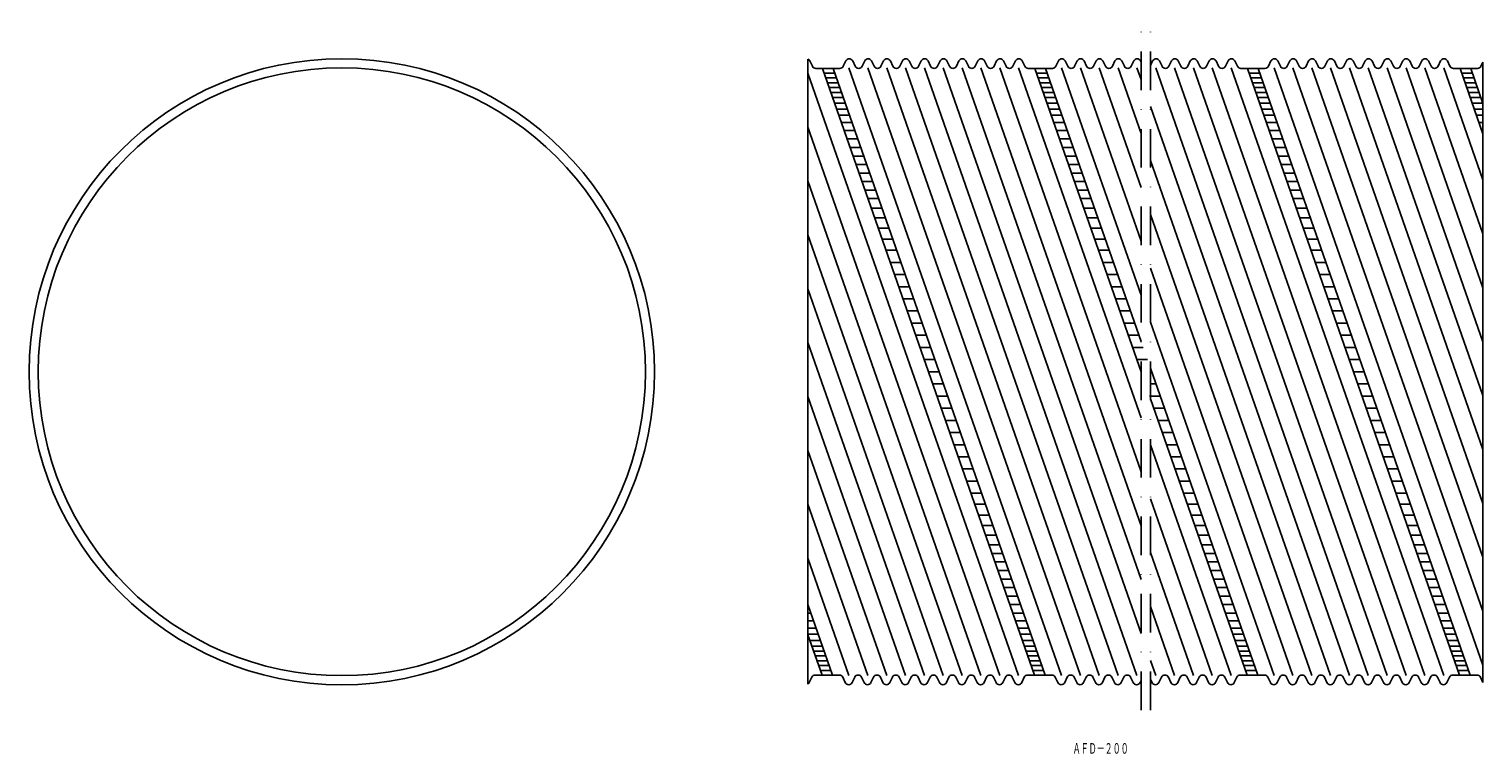
# Model space of a CAD drawing. Extents: x 353 to 832, y -454 to -216.
import ezdxf
from ezdxf.enums import TextEntityAlignment as Align

# ---------------------------------------------------------------- set-up
doc = ezdxf.new("R2010")
doc.units = 0
doc.linetypes.add('DASHDOT', pattern=[25.4, 12.7, -6.35, 0, -6.35])
doc.layers.add('1', color=7, linetype='CONTINUOUS')
doc.styles.add('MDRAFSTD', font='TXT', dxfattribs={"bigfont": 'BIGFONT'})

msp = doc.modelspace()

# ---------------------------------------------------------------- linework, layer by layer
at = {"layer": '1', "color": 7, "linetype": 'DASHDOT'}
for p, q in [((719.08, -439.7), (719.08, -215.61)), ((722.18, -439.7), (722.18, -215.61))]:
    msp.add_line(p, q, dxfattribs=at)
at = {"layer": '1', "color": 7, "linetype": 'CONTINUOUS'}
for p, q in [((609.37, -225.48), (609.37, -431.16)), ((609.98, -226.09), (610.83, -227.86)), ((619.89, -228.57), (611.96, -228.57)), ((684.01, -428.17), (614.15, -228.57)), ((617.65, -228.57), (687.51, -428.17)), ((621.86, -226.09), (621.01, -227.86)), ((622.9, -228.37), (692.9, -428.37)), ((624.12, -226.09), (624.96, -227.86)), ((628.07, -226.09), (627.22, -227.86)), ((629.1, -228.37), (699.1, -428.37)), ((630.32, -226.09), (631.17, -227.86)), ((634.28, -226.09), (633.43, -227.86)), ((635.31, -228.37), (705.31, -428.37)), ((636.53, -226.09), (637.38, -227.86)), ((640.48, -226.09), (639.64, -227.86)), ((641.52, -228.37), (711.52, -428.37)), ((642.74, -226.09), (643.59, -227.86)), ((646.69, -226.09), (645.84, -227.86)), ((647.72, -228.37), (717.72, -428.37)), ((648.95, -226.09), (649.79, -227.86)), ((652.9, -226.09), (652.05, -227.86)), ((653.93, -228.37), (719.08, -414.51)), ((655.15, -226.09), (656, -227.86)), ((659.1, -226.09), (658.26, -227.86)), ((660.14, -228.37), (719.08, -396.77)), ((661.36, -226.09), (662.21, -227.86)), ((665.31, -226.09), (664.47, -227.86)), ((666.35, -228.37), (719.08, -379.04)), ((667.57, -226.09), (668.42, -227.86)), ((671.52, -226.09), (670.67, -227.86)), ((672.55, -228.37), (719.08, -361.3)), ((673.78, -226.09), (674.62, -227.86)), ((677.73, -226.09), (676.88, -227.86)), ((678.76, -228.37), (719.08, -343.57)), ((679.98, -226.09), (680.83, -227.86)), ((689.89, -228.57), (681.96, -228.57)), ((719.08, -328.37), (684.15, -228.57)), ((687.65, -228.57), (719.08, -318.37)), ((691.86, -226.09), (691.01, -227.86)), ((692.9, -228.37), (719.08, -303.18)), ((694.12, -226.09), (694.96, -227.86)), ((698.07, -226.09), (697.22, -227.86)), ((699.1, -228.37), (719.08, -285.45)), ((700.32, -226.09), (701.17, -227.86)), ((704.28, -226.09), (703.43, -227.86)), ((705.31, -228.37), (719.08, -267.71)), ((706.53, -226.09), (707.38, -227.86)), ((710.48, -226.09), (709.64, -227.86)), ((711.52, -228.37), (719.08, -249.98)), ((712.74, -226.09), (713.59, -227.86)), ((716.69, -226.09), (715.84, -227.86)), ((717.72, -228.37), (719.08, -232.24)), ((718.95, -226.09), (719.08, -226.36)), ((722.9, -226.09), (722.18, -227.59)), ((723.93, -228.37), (793.93, -428.37)), ((725.15, -226.09), (726, -227.86)), ((729.1, -226.09), (728.26, -227.86)), ((730.14, -228.37), (800.14, -428.37)), ((731.36, -226.09), (732.21, -227.86)), ((735.31, -226.09), (734.47, -227.86)), ((736.35, -228.37), (806.35, -428.37)), ((737.57, -226.09), (738.42, -227.86)), ((741.52, -226.09), (740.67, -227.86)), ((742.55, -228.37), (812.55, -428.37)), ((743.78, -226.09), (744.62, -227.86)), ((747.73, -226.09), (746.88, -227.86)), ((748.76, -228.37), (818.76, -428.37)), ((749.98, -226.09), (750.83, -227.86)), ((759.89, -228.57), (751.96, -228.57)), ((824.01, -428.17), (754.15, -228.57)), ((757.65, -228.57), (827.51, -428.17)), ((761.86, -226.09), (761.01, -227.86)), ((762.9, -228.37), (831.67, -424.88)), ((764.12, -226.09), (764.96, -227.86)), ((768.07, -226.09), (767.22, -227.86)), ((769.1, -228.37), (831.67, -407.15)), ((770.32, -226.09), (771.17, -227.86)), ((774.28, -226.09), (773.43, -227.86)), ((775.31, -228.37), (831.67, -389.41)), ((776.53, -226.09), (777.38, -227.86)), ((780.48, -226.09), (779.64, -227.86)), ((781.52, -228.37), (831.67, -371.68)), ((782.74, -226.09), (783.59, -227.86)), ((786.69, -226.09), (785.84, -227.86)), ((787.72, -228.37), (831.67, -353.94)), ((788.95, -226.09), (789.79, -227.86)), ((792.9, -226.09), (792.05, -227.86)), ((793.93, -228.37), (831.67, -336.21)), ((795.15, -226.09), (796, -227.86)), ((799.1, -226.09), (798.26, -227.86)), ((800.14, -228.37), (831.67, -318.47)), ((801.36, -226.09), (802.21, -227.86)), ((805.31, -226.09), (804.47, -227.86)), ((806.35, -228.37), (831.67, -300.74)), ((807.57, -226.09), (808.42, -227.86)), ((811.52, -226.09), (810.67, -227.86)), ((812.55, -228.37), (831.67, -283)), ((813.78, -226.09), (814.62, -227.86)), ((817.73, -226.09), (816.88, -227.86)), ((818.76, -228.37), (831.67, -265.26)), ((819.98, -226.09), (820.83, -227.86)), ((829.89, -228.57), (821.96, -228.57)), ((831.67, -250.07), (824.15, -228.57)), ((827.65, -228.57), (831.67, -240.07)), ((831.67, -226.48), (831.01, -227.86)), ((831.67, -226.48), (831.67, -430.66)), ((609.37, -230.1), (678.76, -428.37)), ((618.17, -230.07), (614.67, -230.07)), ((615.23, -231.67), (618.73, -231.67)), ((615.79, -233.27), (619.29, -233.27)), ((688.17, -230.07), (684.67, -230.07)), ((685.23, -231.67), (688.73, -231.67)), ((685.79, -233.27), (689.29, -233.27)), ((758.17, -230.07), (754.67, -230.07)), ((755.23, -231.67), (758.73, -231.67)), ((755.79, -233.27), (759.29, -233.27)), ((828.17, -230.07), (824.67, -230.07)), ((825.23, -231.67), (828.73, -231.67)), ((825.79, -233.27), (829.29, -233.27)), ((619.85, -234.87), (616.35, -234.87)), ((616.91, -236.47), (620.41, -236.47)), ((620.97, -238.07), (617.47, -238.07)), ((689.85, -234.87), (686.35, -234.87)), ((686.91, -236.47), (690.41, -236.47)), ((690.97, -238.07), (687.47, -238.07)), ((759.85, -234.87), (756.35, -234.87)), ((756.91, -236.47), (760.41, -236.47)), ((760.97, -238.07), (757.47, -238.07)), ((829.85, -234.87), (826.35, -234.87)), ((826.91, -236.47), (830.41, -236.47)), ((830.97, -238.07), (827.47, -238.07)), ((618.14, -239.97), (621.64, -239.97)), ((618.84, -241.97), (622.34, -241.97)), ((619.54, -243.97), (623.04, -243.97)), ((688.14, -239.97), (691.64, -239.97)), ((688.84, -241.97), (692.34, -241.97)), ((689.54, -243.97), (693.04, -243.97)), ((722.18, -241.11), (787.72, -428.37)), ((758.14, -239.97), (761.64, -239.97)), ((758.84, -241.97), (762.34, -241.97)), ((759.54, -243.97), (763.04, -243.97)), ((828.14, -239.97), (831.64, -239.97)), ((828.84, -241.97), (831.67, -241.97)), ((829.54, -243.97), (831.67, -243.97)), ((609.37, -247.84), (672.55, -428.37)), ((620.38, -246.37), (623.88, -246.37)), ((621.29, -248.97), (624.79, -248.97)), ((690.38, -246.37), (693.88, -246.37)), ((691.29, -248.97), (694.79, -248.97)), ((760.38, -246.37), (763.88, -246.37)), ((761.29, -248.97), (764.79, -248.97)), ((830.38, -246.37), (831.67, -246.37)), ((831.29, -248.97), (831.67, -248.97)), ((622.27, -251.77), (625.77, -251.77)), ((692.27, -251.77), (695.77, -251.77)), ((762.27, -251.77), (765.77, -251.77)), ((623.25, -254.57), (626.75, -254.57)), ((624.23, -257.37), (627.73, -257.37)), ((693.25, -254.57), (696.75, -254.57)), ((694.23, -257.37), (697.73, -257.37)), ((763.25, -254.57), (766.75, -254.57)), ((764.23, -257.37), (767.73, -257.37)), ((625.21, -260.17), (628.71, -260.17)), ((626.19, -262.97), (629.69, -262.97)), ((695.21, -260.17), (698.71, -260.17)), ((696.19, -262.97), (699.69, -262.97)), ((722.18, -258.85), (781.52, -428.37)), ((765.21, -260.17), (768.71, -260.17)), ((766.19, -262.97), (769.69, -262.97)), ((609.37, -265.57), (666.35, -428.37)), ((627.17, -265.77), (630.67, -265.77)), ((697.17, -265.77), (700.67, -265.77)), ((767.17, -265.77), (770.67, -265.77)), ((628.15, -268.57), (631.65, -268.57)), ((629.13, -271.37), (632.63, -271.37)), ((698.15, -268.57), (701.65, -268.57)), ((699.13, -271.37), (702.63, -271.37)), ((768.15, -268.57), (771.65, -268.57)), ((769.13, -271.37), (772.63, -271.37)), ((630.25, -274.57), (633.75, -274.57)), ((700.25, -274.57), (703.75, -274.57)), ((722.18, -276.58), (775.31, -428.37)), ((770.25, -274.57), (773.75, -274.57)), ((631.37, -277.77), (634.87, -277.77)), ((632.56, -281.17), (636.06, -281.17)), ((701.37, -277.77), (704.87, -277.77)), ((702.56, -281.17), (706.06, -281.17)), ((771.37, -277.77), (774.87, -277.77)), ((772.56, -281.17), (776.06, -281.17)), ((609.37, -283.31), (660.14, -428.37)), ((633.82, -284.77), (637.32, -284.77)), ((703.82, -284.77), (707.32, -284.77)), ((773.82, -284.77), (777.32, -284.77)), ((635.08, -288.37), (638.58, -288.37)), ((705.08, -288.37), (708.58, -288.37)), ((775.08, -288.37), (778.58, -288.37)), ((636.48, -292.37), (639.98, -292.37)), ((637.88, -296.37), (641.38, -296.37)), ((706.48, -292.37), (709.98, -292.37)), ((707.88, -296.37), (711.38, -296.37)), ((722.18, -294.32), (769.1, -428.37)), ((776.48, -292.37), (779.98, -292.37)), ((777.88, -296.37), (781.38, -296.37)), ((609.37, -301.04), (653.93, -428.37)), ((639.28, -300.37), (642.78, -300.37)), ((709.28, -300.37), (712.78, -300.37)), ((779.28, -300.37), (782.78, -300.37)), ((640.68, -304.37), (644.18, -304.37)), ((710.68, -304.37), (714.18, -304.37)), ((780.68, -304.37), (784.18, -304.37)), ((642.08, -308.37), (645.58, -308.37)), ((712.08, -308.37), (715.58, -308.37)), ((782.08, -308.37), (785.58, -308.37)), ((643.48, -312.37), (646.98, -312.37)), ((713.48, -312.37), (716.98, -312.37)), ((722.18, -312.05), (762.9, -428.37)), ((783.48, -312.37), (786.98, -312.37)), ((609.37, -318.78), (647.72, -428.37)), ((644.88, -316.37), (648.38, -316.37)), ((646.28, -320.37), (649.78, -320.37)), ((714.88, -316.37), (718.38, -316.37)), ((716.28, -320.37), (719.78, -320.37)), ((784.88, -316.37), (788.38, -316.37)), ((786.28, -320.37), (789.78, -320.37)), ((647.68, -324.37), (651.18, -324.37)), ((717.68, -324.37), (721.18, -324.37)), ((787.68, -324.37), (791.18, -324.37)), ((649.08, -328.37), (652.58, -328.37)), ((722.18, -327.24), (757.51, -428.17)), ((722.18, -328.37), (722.58, -328.37)), ((789.08, -328.37), (792.58, -328.37)), ((653.98, -332.37), (650.48, -332.37)), ((723.98, -332.37), (722.18, -332.37)), ((793.98, -332.37), (790.48, -332.37)), ((609.37, -336.51), (641.52, -428.37)), ((655.38, -336.37), (651.88, -336.37)), ((725.38, -336.37), (721.88, -336.37)), ((754.01, -428.17), (722.18, -337.24)), ((795.38, -336.37), (791.88, -336.37)), ((656.78, -340.37), (653.28, -340.37)), ((658.18, -344.37), (654.68, -344.37)), ((726.78, -340.37), (723.28, -340.37)), ((728.18, -344.37), (724.68, -344.37)), ((796.78, -340.37), (793.28, -340.37)), ((798.18, -344.37), (794.68, -344.37)), ((659.58, -348.37), (656.08, -348.37)), ((729.58, -348.37), (726.08, -348.37)), ((799.58, -348.37), (796.08, -348.37)), ((609.37, -354.25), (635.31, -428.37)), ((660.98, -352.37), (657.48, -352.37)), ((722.18, -352.43), (748.76, -428.37)), ((730.98, -352.37), (727.48, -352.37)), ((800.98, -352.37), (797.48, -352.37)), ((662.38, -356.37), (658.88, -356.37)), ((732.38, -356.37), (728.88, -356.37)), ((802.38, -356.37), (798.88, -356.37)), ((663.78, -360.37), (660.28, -360.37)), ((733.78, -360.37), (730.28, -360.37)), ((803.78, -360.37), (800.28, -360.37)), ((665.18, -364.37), (661.68, -364.37)), ((666.58, -368.37), (663.08, -368.37)), ((735.18, -364.37), (731.68, -364.37)), ((736.58, -368.37), (733.08, -368.37)), ((805.18, -364.37), (801.68, -364.37)), ((806.58, -368.37), (803.08, -368.37)), ((609.37, -371.98), (629.1, -428.37)), ((667.84, -371.97), (664.34, -371.97)), ((722.18, -370.17), (742.55, -428.37)), ((737.84, -371.97), (734.34, -371.97)), ((807.84, -371.97), (804.34, -371.97)), ((669.1, -375.57), (665.6, -375.57)), ((739.1, -375.57), (735.6, -375.57)), ((809.1, -375.57), (805.6, -375.57)), ((670.29, -378.97), (666.79, -378.97)), ((671.41, -382.17), (667.91, -382.17)), ((740.29, -378.97), (736.79, -378.97)), ((741.41, -382.17), (737.91, -382.17)), ((810.29, -378.97), (806.79, -378.97)), ((811.41, -382.17), (807.91, -382.17)), ((672.53, -385.37), (669.03, -385.37)), ((742.53, -385.37), (739.03, -385.37)), ((812.53, -385.37), (809.03, -385.37)), ((609.37, -389.72), (622.9, -428.37)), ((673.51, -388.17), (670.01, -388.17)), ((674.49, -390.97), (670.99, -390.97)), ((722.18, -387.9), (736.35, -428.37)), ((743.51, -388.17), (740.01, -388.17)), ((744.49, -390.97), (740.99, -390.97)), ((813.51, -388.17), (810.01, -388.17)), ((814.49, -390.97), (810.99, -390.97)), ((675.47, -393.77), (671.97, -393.77)), ((676.45, -396.57), (672.95, -396.57)), ((745.47, -393.77), (741.97, -393.77)), ((746.45, -396.57), (742.95, -396.57)), ((815.47, -393.77), (811.97, -393.77)), ((816.45, -396.57), (812.95, -396.57)), ((677.43, -399.37), (673.93, -399.37)), ((678.41, -402.17), (674.91, -402.17)), ((747.43, -399.37), (743.93, -399.37)), ((748.41, -402.17), (744.91, -402.17)), ((817.43, -399.37), (813.93, -399.37)), ((818.41, -402.17), (814.91, -402.17)), ((609.37, -404.91), (617.51, -428.17)), ((609.39, -404.97), (609.37, -404.97)), ((609.39, -404.97), (609.37, -404.97)), ((679.39, -404.97), (675.89, -404.97)), ((722.18, -405.64), (730.14, -428.37)), ((749.39, -404.97), (745.89, -404.97)), ((819.39, -404.97), (815.89, -404.97)), ((610.37, -407.77), (609.37, -407.77)), ((611.28, -410.37), (609.37, -410.37)), ((680.37, -407.77), (676.87, -407.77)), ((681.28, -410.37), (677.78, -410.37)), ((750.37, -407.77), (746.87, -407.77)), ((751.28, -410.37), (747.78, -410.37)), ((820.37, -407.77), (816.87, -407.77)), ((821.28, -410.37), (817.78, -410.37)), ((612.82, -414.77), (609.32, -414.77)), ((612.12, -412.77), (609.37, -412.77)), ((614.01, -428.17), (609.37, -414.91)), ((682.12, -412.77), (678.62, -412.77)), ((682.82, -414.77), (679.32, -414.77)), ((752.12, -412.77), (748.62, -412.77)), ((752.82, -414.77), (749.32, -414.77)), ((822.12, -412.77), (818.62, -412.77)), ((822.82, -414.77), (819.32, -414.77)), ((613.52, -416.77), (610.02, -416.77)), ((610.68, -418.67), (614.18, -418.67)), ((614.74, -420.27), (611.24, -420.27)), ((683.52, -416.77), (680.02, -416.77)), ((680.68, -418.67), (684.18, -418.67)), ((684.74, -420.27), (681.24, -420.27)), ((753.52, -416.77), (750.02, -416.77)), ((750.68, -418.67), (754.18, -418.67)), ((754.74, -420.27), (751.24, -420.27)), ((823.52, -416.77), (820.02, -416.77)), ((820.68, -418.67), (824.18, -418.67)), ((824.74, -420.27), (821.24, -420.27)), ((611.8, -421.87), (615.3, -421.87)), ((615.86, -423.47), (612.36, -423.47)), ((616.42, -425.07), (612.92, -425.07)), ((681.8, -421.87), (685.3, -421.87)), ((685.86, -423.47), (682.36, -423.47)), ((686.42, -425.07), (682.92, -425.07)), ((722.18, -423.37), (723.93, -428.37)), ((751.8, -421.87), (755.3, -421.87)), ((755.86, -423.47), (752.36, -423.47)), ((756.42, -425.07), (752.92, -425.07)), ((821.8, -421.87), (825.3, -421.87)), ((825.86, -423.47), (822.36, -423.47)), ((826.42, -425.07), (822.92, -425.07)), ((609.8, -430.66), (610.64, -428.89)), ((611.77, -428.17), (619.7, -428.17)), ((613.48, -426.67), (616.98, -426.67)), ((621.67, -430.66), (620.83, -428.89)), ((623.93, -430.66), (624.78, -428.89)), ((627.88, -430.66), (627.03, -428.89)), ((630.14, -430.66), (630.98, -428.89)), ((634.09, -430.66), (633.24, -428.89)), ((636.34, -430.66), (637.19, -428.89)), ((640.3, -430.66), (639.45, -428.89)), ((642.55, -430.66), (643.4, -428.89)), ((646.5, -430.66), (645.66, -428.89)), ((648.76, -430.66), (649.61, -428.89)), ((652.71, -430.66), (651.86, -428.89)), ((654.97, -430.66), (655.81, -428.89)), ((658.92, -430.66), (658.07, -428.89)), ((661.17, -430.66), (662.02, -428.89)), ((665.13, -430.66), (664.28, -428.89)), ((667.38, -430.66), (668.23, -428.89)), ((671.33, -430.66), (670.49, -428.89)), ((673.59, -430.66), (674.44, -428.89)), ((677.54, -430.66), (676.69, -428.89)), ((679.8, -430.66), (680.64, -428.89)), ((681.77, -428.17), (689.7, -428.17)), ((683.48, -426.67), (686.98, -426.67)), ((691.67, -430.66), (690.83, -428.89)), ((693.93, -430.66), (694.78, -428.89)), ((697.88, -430.66), (697.03, -428.89)), ((700.14, -430.66), (700.98, -428.89)), ((704.09, -430.66), (703.24, -428.89)), ((706.34, -430.66), (707.19, -428.89)), ((710.3, -430.66), (709.45, -428.89)), ((712.55, -430.66), (713.4, -428.89)), ((716.5, -430.66), (715.66, -428.89)), ((718.76, -430.66), (719.08, -429.99)), ((722.71, -430.66), (722.18, -429.56)), ((724.97, -430.66), (725.81, -428.89)), ((728.92, -430.66), (728.07, -428.89)), ((731.17, -430.66), (732.02, -428.89)), ((735.13, -430.66), (734.28, -428.89)), ((737.38, -430.66), (738.23, -428.89)), ((741.33, -430.66), (740.49, -428.89)), ((743.59, -430.66), (744.44, -428.89)), ((747.54, -430.66), (746.69, -428.89)), ((749.8, -430.66), (750.64, -428.89)), ((751.77, -428.17), (759.7, -428.17)), ((753.48, -426.67), (756.98, -426.67)), ((761.67, -430.66), (760.83, -428.89)), ((763.93, -430.66), (764.78, -428.89)), ((767.88, -430.66), (767.03, -428.89)), ((770.14, -430.66), (770.98, -428.89)), ((774.09, -430.66), (773.24, -428.89)), ((776.34, -430.66), (777.19, -428.89)), ((780.3, -430.66), (779.45, -428.89)), ((782.55, -430.66), (783.4, -428.89)), ((786.5, -430.66), (785.66, -428.89)), ((788.76, -430.66), (789.61, -428.89)), ((792.71, -430.66), (791.86, -428.89)), ((794.97, -430.66), (795.81, -428.89)), ((798.92, -430.66), (798.07, -428.89)), ((801.17, -430.66), (802.02, -428.89)), ((805.13, -430.66), (804.28, -428.89)), ((807.38, -430.66), (808.23, -428.89)), ((811.33, -430.66), (810.49, -428.89)), ((813.59, -430.66), (814.44, -428.89)), ((817.54, -430.66), (816.69, -428.89)), ((819.8, -430.66), (820.64, -428.89)), ((821.77, -428.17), (829.7, -428.17)), ((823.48, -426.67), (826.98, -426.67)), ((831.67, -430.66), (830.83, -428.89))]:
    msp.add_line(p, q, dxfattribs=at)
for radius in [103, 100]:
    msp.add_circle((455.87, -328.37), radius, dxfattribs=at)
for centre, start, end in [((608.86, -226.62), 25.5, 65.918), ((611.96, -227.32), 205.5, 270), ((619.89, -227.32), 270, 334.5), ((622.99, -226.62), 25.5, 154.5), ((626.09, -227.32), 205.5, 334.5), ((629.2, -226.62), 25.5, 154.5), ((632.3, -227.32), 205.5, 334.5), ((635.4, -226.62), 25.5, 154.5), ((638.51, -227.32), 205.5, 334.5), ((641.61, -226.62), 25.5, 154.5), ((644.71, -227.32), 205.5, 334.5), ((647.82, -226.62), 25.5, 154.5), ((650.92, -227.32), 205.5, 334.5), ((654.03, -226.62), 25.5, 154.5), ((657.13, -227.32), 205.5, 334.5), ((660.23, -226.62), 25.5, 154.5), ((663.34, -227.32), 205.5, 334.5), ((666.44, -226.62), 25.5, 154.5), ((669.54, -227.32), 205.5, 334.5), ((672.65, -226.62), 25.5, 154.5), ((675.75, -227.32), 205.5, 334.5), ((678.86, -226.62), 25.5, 154.5), ((681.96, -227.32), 205.5, 270), ((689.89, -227.32), 270, 334.5), ((692.99, -226.62), 25.5, 154.5), ((696.09, -227.32), 205.5, 334.5), ((699.2, -226.62), 25.5, 154.5), ((702.3, -227.32), 205.5, 334.5), ((705.4, -226.62), 25.5, 154.5), ((708.51, -227.32), 205.5, 334.5), ((711.61, -226.62), 25.5, 154.5), ((714.71, -227.32), 205.5, 334.5), ((717.82, -226.62), 25.5, 154.5), ((724.03, -226.62), 25.5, 154.5), ((727.13, -227.32), 205.5, 334.5), ((730.23, -226.62), 25.5, 154.5), ((733.34, -227.32), 205.5, 334.5), ((736.44, -226.62), 25.5, 154.5), ((739.54, -227.32), 205.5, 334.5), ((742.65, -226.62), 25.5, 154.5), ((745.75, -227.32), 205.5, 334.5), ((748.86, -226.62), 25.5, 154.5), ((751.96, -227.32), 205.5, 270), ((759.89, -227.32), 270, 334.5), ((762.99, -226.62), 25.5, 154.5), ((766.09, -227.32), 205.5, 334.5), ((769.2, -226.62), 25.5, 154.5), ((772.3, -227.32), 205.5, 334.5), ((775.4, -226.62), 25.5, 154.5), ((778.51, -227.32), 205.5, 334.5), ((781.61, -226.62), 25.5, 154.5), ((784.71, -227.32), 205.5, 334.5), ((787.82, -226.62), 25.5, 154.5), ((790.92, -227.32), 205.5, 334.5), ((794.03, -226.62), 25.5, 154.5), ((797.13, -227.32), 205.5, 334.5), ((800.23, -226.62), 25.5, 154.5), ((803.34, -227.32), 205.5, 334.5), ((806.44, -226.62), 25.5, 154.5), ((809.54, -227.32), 205.5, 334.5), ((812.65, -226.62), 25.5, 154.5), ((815.75, -227.32), 205.5, 334.5), ((818.86, -226.62), 25.5, 154.5), ((821.96, -227.32), 205.5, 270), ((829.89, -227.32), 270, 334.5), ((608.67, -430.12), 303.9094, 334.5), ((611.77, -429.42), 90, 154.5), ((619.7, -429.42), 25.5, 90), ((622.8, -430.12), 205.5, 334.5), ((625.91, -429.42), 25.5, 154.5), ((629.01, -430.12), 205.5, 334.5), ((632.11, -429.42), 25.5, 154.5), ((635.22, -430.12), 205.5, 334.5), ((638.32, -429.42), 25.5, 154.5), ((641.42, -430.12), 205.5, 334.5), ((644.53, -429.42), 25.5, 154.5), ((647.63, -430.12), 205.5, 334.5), ((650.73, -429.42), 25.5, 154.5), ((653.84, -430.12), 205.5, 334.5), ((656.94, -429.42), 25.5, 154.5), ((660.05, -430.12), 205.5, 334.5), ((663.15, -429.42), 25.5, 154.5), ((666.25, -430.12), 205.5, 334.5), ((669.36, -429.42), 25.5, 154.5), ((672.46, -430.12), 205.5, 334.5), ((675.56, -429.42), 25.5, 154.5), ((678.67, -430.12), 205.5, 334.5), ((681.77, -429.42), 90, 154.5), ((689.7, -429.42), 25.5, 90), ((692.8, -430.12), 205.5, 334.5), ((695.91, -429.42), 25.5, 154.5), ((699.01, -430.12), 205.5, 334.5), ((702.11, -429.42), 25.5, 154.5), ((705.22, -430.12), 205.5, 334.5), ((708.32, -429.42), 25.5, 154.5), ((711.42, -430.12), 205.5, 334.5), ((714.53, -429.42), 25.5, 154.5), ((717.63, -430.12), 205.5, 334.5), ((723.84, -430.12), 205.5, 334.5), ((726.94, -429.42), 25.5, 154.5), ((730.05, -430.12), 205.5, 334.5), ((733.15, -429.42), 25.5, 154.5), ((736.25, -430.12), 205.5, 334.5), ((739.36, -429.42), 25.5, 154.5), ((742.46, -430.12), 205.5, 334.5), ((745.56, -429.42), 25.5, 154.5), ((748.67, -430.12), 205.5, 334.5), ((751.77, -429.42), 90, 154.5), ((759.7, -429.42), 25.5, 90), ((762.8, -430.12), 205.5, 334.5), ((765.91, -429.42), 25.5, 154.5), ((769.01, -430.12), 205.5, 334.5), ((772.11, -429.42), 25.5, 154.5), ((775.22, -430.12), 205.5, 334.5), ((778.32, -429.42), 25.5, 154.5), ((781.42, -430.12), 205.5, 334.5), ((784.53, -429.42), 25.5, 154.5), ((787.63, -430.12), 205.5, 334.5), ((790.73, -429.42), 25.5, 154.5), ((793.84, -430.12), 205.5, 334.5), ((796.94, -429.42), 25.5, 154.5), ((800.05, -430.12), 205.5, 334.5), ((803.15, -429.42), 25.5, 154.5), ((806.25, -430.12), 205.5, 334.5), ((809.36, -429.42), 25.5, 154.5), ((812.46, -430.12), 205.5, 334.5), ((815.56, -429.42), 25.5, 154.5), ((818.67, -430.12), 205.5, 334.5), ((821.77, -429.42), 90, 154.5), ((829.7, -429.42), 25.5, 90)]:
    msp.add_arc(centre, 1.25, start, end, dxfattribs=at)

# ---------------------------------------------------------------- texts
at = {"layer": '1', "color": 7, "linetype": 'CONTINUOUS', "style": 'MDRAFSTD', "oblique": 15, "width": 0.656142}
msp.add_text('ＡＦＤ－２００', height=3.5, dxfattribs=at).set_placement((696.57, -454.07), (714.99, -454.07), align=Align.FIT)

doc.saveas('drawing.dxf')
